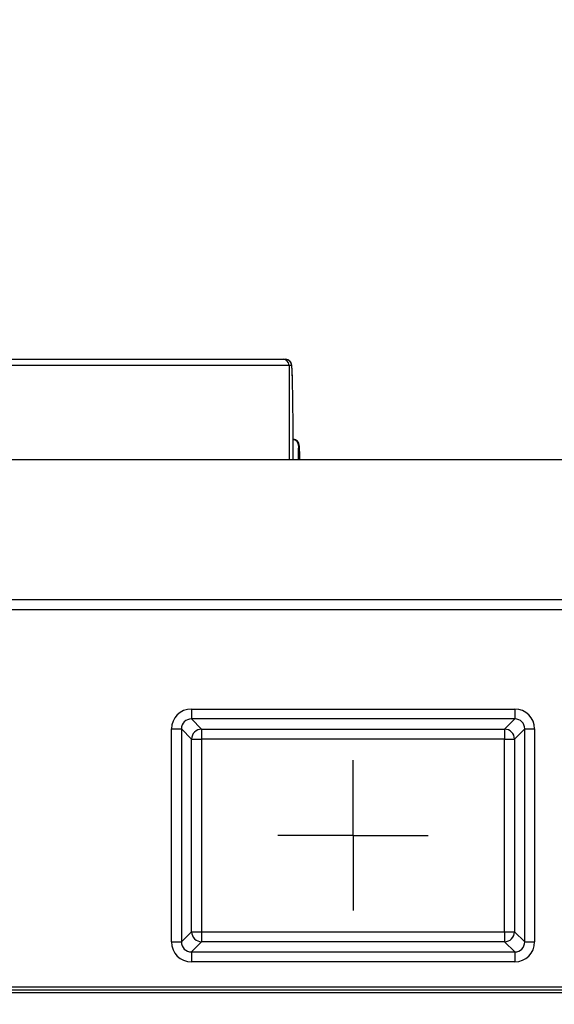
# Model space of a CAD drawing. Units: millimetres. Extents: x 8 to 418, y -29 to 291.
# Drawn here: x 197 to 205, y 134 to 148 of the extents above; entities that cross this region are included whole.
import ezdxf

# ---------------------------------------------------------------- set-up
doc = ezdxf.new("R2010")
doc.units = ezdxf.units.MM
doc.layers.add('FORMAT', color=7, linetype='Continuous')
doc.styles.add('SLDTEXTSTYLE1', font='TXT', dxfattribs={"width": 0.7})
doc.dimstyles.new('SLDDIMSTYLE4', dxfattribs={"dimtxt": 3.393075, "dimasz": 5, "dimexe": 0, "dimexo": 0.0625, "dimgap": 0.848269, "dimtad": 0, "dimtih": 1, "dimtoh": 1, "dimdec": 4, "dimlfac": 3.5, "dimrnd": 1e-09, "dimzin": 12, "dimdsep": 46, "dimtxsty": 'SLDTEXTSTYLE1', "dimsah": 1, "dimcen": 0, "dimadec": 0, "dimazin": 3, "dimtfac": 1, "dimtdec": 4, "dimtmove": 0, "dimatfit": 3, "dimfxl": 0, "dimfrac": 2, "dimtolj": 1, "dimtzin": 12, "dimarcsym": 0})
doc.dimstyles.new('SLDDIMSTYLE5', dxfattribs={"dimtxt": 3.393075, "dimasz": 5, "dimexe": 0, "dimexo": 0.0625, "dimgap": 0.848269, "dimtad": 0, "dimtih": 1, "dimtoh": 1, "dimdec": 0, "dimlfac": 3.5, "dimrnd": 1e-09, "dimzin": 12, "dimdsep": 46, "dimtxsty": 'SLDTEXTSTYLE1', "dimsah": 1, "dimcen": 0, "dimadec": 0, "dimazin": 3, "dimtfac": 1, "dimtdec": 0, "dimtmove": 0, "dimatfit": 3, "dimfxl": 0, "dimfrac": 2, "dimtolj": 1, "dimtzin": 12, "dimarcsym": 0})

# ---------------------------------------------------------------- blocks, each defined once
blk = doc.blocks.new('_D_6')
at = {"layer": 'FORMAT'}
for p, q in [((198.299, 119.19), (217.815, 151.749)), ((217.815, 151.749), (229.389, 151.749)), ((181.7, 91.498), (198.299, 119.19)), ((181.7, 91.498), (176.558, 82.921))]:
    blk.add_line(p, q, dxfattribs=at)
blk.add_arc((189.999, 105.344), 16.143, 130.9759, 242.6056, dxfattribs=at)
for points in [[(198.299, 119.19), (201.247, 123.253), (200.492, 123.705)], [(181.7, 91.498), (178.752, 87.436), (179.506, 86.984)]]:
    blk.add_solid(points, dxfattribs=at)
at = {"layer": 'FORMAT', "char_height": 3.3931, "attachment_point": 1, "style": 'SLDTEXTSTYLE1'}
for s, insert in [('%%c', (219.402, 156.123)), ('110', (224.323, 156.123))]:
    blk.add_mtext(s, dxfattribs=dict(at, insert=insert))
blk = doc.blocks.new('_D_7')
at = {"layer": 'FORMAT'}
for p, q in [((158.326, 149.16), (146.027, 149.16)), ((176.5, 124.019), (158.326, 149.16)), ((203.498, 86.67), (176.5, 124.019)), ((203.498, 86.67), (209.357, 78.565))]:
    blk.add_line(p, q, dxfattribs=at)
blk.add_arc((189.999, 105.344), 23.043, 303.377, 47.866, dxfattribs=at)
for points in [[(176.5, 124.019), (173.927, 128.329), (173.214, 127.813)], [(203.498, 86.67), (206.071, 82.36), (206.784, 82.875)]]:
    blk.add_solid(points, dxfattribs=at)
at = {"layer": 'FORMAT', "char_height": 3.3931, "attachment_point": 1, "style": 'SLDTEXTSTYLE1'}
for s, insert in [('%%c', (146.027, 153.534)), ('160', (150.947, 153.534))]:
    blk.add_mtext(s, dxfattribs=dict(at, insert=insert))
blk = doc.blocks.new('_D_8')
at = {"layer": 'FORMAT'}
for p, q in [((175.154, 155.16), (162.129, 155.16)), ((181.787, 132.904), (175.154, 155.16)), ((198.212, 77.785), (181.787, 132.904)), ((198.212, 77.785), (201.067, 68.201))]:
    blk.add_line(p, q, dxfattribs=at)
blk.add_arc((189.999, 105.344), 28.757, 284.6021, 47.2924, dxfattribs=at)
for points in [[(181.787, 132.904), (180.78, 137.821), (179.937, 137.57)], [(198.212, 77.785), (199.218, 72.867), (200.061, 73.119)]]:
    blk.add_solid(points, dxfattribs=at)
at = {"layer": 'FORMAT', "char_height": 3.3931, "attachment_point": 1, "style": 'SLDTEXTSTYLE1'}
for s, insert in [('%%c', (162.129, 159.534)), ('200', (167.049, 159.534))]:
    blk.add_mtext(s, dxfattribs=dict(at, insert=insert))
blk = doc.blocks.new('SW_CENTERMARKSYMBOL_22')
at = {"layer": 'FORMAT', "color": 0}
for p, q in [((0, 0.714), (0, 1.071)), ((0, 0), (0, 0.714)), ((-0.714, 0), (-1.071, 0)), ((0, 0), (-0.714, 0)), ((0, 0), (0, -0.714)), ((0, 0), (0.714, 0)), ((0.714, 0), (1.071, 0)), ((0, -0.714), (0, -1.071))]:
    blk.add_line(p, q, dxfattribs=at)

msp = doc.modelspace()

# ---------------------------------------------------------------- linework, layer by layer
at = {"color": 7, "linetype": 'Continuous', "lineweight": 25}
for p, q in [((192.365226, 143.34432), (200.981286, 143.34432)), ((200.981286, 143.34432), (201.01733, 143.34432)), ((201.066988, 143.258605), (192.383691, 143.258605)), ((201.103031, 143.258605), (201.066988, 143.258605)), ((201.125934, 142.201462), (201.127048, 142.201462)), ((201.212749, 142.115748), (201.202775, 142.115748)), ((174.533982, 141.915748), (205.464148, 141.915748)), ((209.570494, 139.772891), (170.427636, 139.772891)), ((199.675139, 138.360401), (204.282991, 138.360401)), ((199.675139, 138.360401), (199.675139, 138.218609)), ((204.282991, 138.360401), (204.282991, 138.218609)), ((204.282991, 138.218609), (199.675139, 138.218609)), ((199.675139, 138.218609), (199.81974, 138.074008)), ((204.13839, 138.074008), (204.282991, 138.218609)), ((199.391555, 135.040394), (199.391555, 138.076817)), ((199.391555, 138.076817), (199.533347, 138.076817)), ((199.533347, 138.076817), (199.533347, 135.040394)), ((199.677948, 137.932216), (199.533347, 138.076817)), ((199.81974, 138.074008), (204.13839, 138.074008)), ((199.81974, 138.074008), (199.81974, 137.932216)), ((204.13839, 138.074008), (204.13839, 137.932216)), ((204.424783, 138.076817), (204.280182, 137.932216)), ((204.424783, 138.076817), (204.566575, 138.076817)), ((204.424783, 135.040394), (204.424783, 138.076817)), ((204.566575, 138.076817), (204.566575, 135.040394)), ((199.677948, 135.184995), (199.677948, 137.932216)), ((199.677948, 137.932216), (199.81974, 137.932216)), ((199.81974, 137.932216), (199.81974, 135.184995)), ((204.13839, 137.932216), (199.81974, 137.932216)), ((204.13839, 135.184995), (204.13839, 137.932216)), ((204.13839, 137.932216), (204.280182, 137.932216)), ((204.280182, 137.932216), (204.280182, 135.184995)), ((199.533347, 135.040394), (199.677948, 135.184995)), ((199.677948, 135.184995), (199.81974, 135.184995)), ((199.81974, 135.184995), (204.13839, 135.184995)), ((199.81974, 135.184995), (199.81974, 135.043202)), ((204.13839, 135.184995), (204.13839, 135.043202)), ((204.13839, 135.184995), (204.280182, 135.184995)), ((204.280182, 135.184995), (204.424783, 135.040394)), ((199.391555, 135.040394), (199.533347, 135.040394)), ((199.81974, 135.043202), (199.675139, 134.898602)), ((204.13839, 135.043202), (199.81974, 135.043202)), ((204.282991, 134.898602), (204.13839, 135.043202)), ((204.424783, 135.040394), (204.566575, 135.040394)), ((199.675139, 134.898602), (204.282991, 134.898602)), ((199.675139, 134.898602), (199.675139, 134.756809)), ((204.282991, 134.898602), (204.282991, 134.756809)), ((204.282991, 134.756809), (199.675139, 134.756809)), ((162.459296, 134.400333), (217.538834, 134.400333)), ((162.459296, 134.357476), (217.538834, 134.357476)), ((217.538834, 134.314619), (162.459296, 134.314619))]:
    msp.add_line(p, q, dxfattribs=at)
at = {"color": 8, "linetype": 'Continuous', "lineweight": 25}
for p, q in [((201.066988, 143.258605), (201.066988, 141.915748)), ((205.516518, 139.915824), (174.481612, 139.915824))]:
    msp.add_line(p, q, dxfattribs=at)
at = {"color": 7, "linetype": 'Continuous', "lineweight": 25}
for centre, radius, start, end in [((200.98128, 143.258612), 0.085708, 359.9956368, 89.9956361), ((201.017324, 143.258612), 0.085708, 359.9956368, 89.9956361), ((201.127041, 142.115755), 0.085708, 359.9956368, 89.9956361), ((199.822235, 137.929721), 0.144308, 90.990483, 179.009517), ((204.135895, 137.929721), 0.144308, 0.990483, 89.009517), ((199.822235, 135.187489), 0.144308, 180.990483, 269.009517), ((204.135895, 135.187489), 0.144308, 270.990483, 359.009517)]:
    msp.add_arc(centre, radius, start, end, dxfattribs=at)
at = {"color": 8, "linetype": 'Continuous', "lineweight": 25}
msp.add_arc((201.117066, 142.115754), 0.085709, 359.9959474, 84.0595701, dxfattribs=at)
at = {"color": 7, "linetype": 'Continuous', "lineweight": 25}
for centre, major_axis, ratio, start_param, end_param in [((201.103031, 141.915748), (0, 1.342857), 0.017455065, 4.71238898, 6.283185307), ((201.212749, 141.630034), (0, 0.485714), 0.017455065, 5.341263906, 6.283185307), ((199.679415, 138.072541), (-0.205054, 0.205054), 0.985256536, 5.505213485, 7.061157129), ((204.278715, 138.072541), (0.205054, 0.205054), 0.985256536, 5.505213485, 7.061157129), ((199.679415, 138.072541), (0.105528, -0.105528), 0.957238585, 2.363620832, 3.919564476), ((204.278715, 138.072541), (0.105528, 0.105528), 0.957238585, 5.505213485, 7.061157129), ((199.679415, 135.044669), (-0.205054, -0.205054), 0.985256536, 5.505213485, 7.061157129), ((199.679415, 135.044669), (0.105528, 0.105528), 0.957238585, 2.363620832, 3.919564476), ((204.278715, 135.044669), (0.205054, -0.205054), 0.985256536, 5.505213485, 7.061157129), ((204.278715, 135.044669), (0.105528, -0.105528), 0.957238585, 5.505213485, 7.061157129)]:
    msp.add_ellipse(centre, major_axis=major_axis, ratio=ratio, start_param=start_param, end_param=end_param, dxfattribs=at)
at = {"color": 8, "linetype": 'Continuous', "lineweight": 25}
msp.add_ellipse((201.202775, 141.630034), major_axis=(0, 0.485714), ratio=0.017455065, start_param=0, end_param=0.941921401, dxfattribs=at)
at = {"color": 7, "linetype": 'Continuous', "lineweight": 25}
for points, knots in [([(201.114845, 143.068496), (201.114444, 143.084621), (201.112466, 143.164268), (201.109381, 143.220047), (201.10544, 143.258663), (201.103048, 143.274617), (201.096594, 143.293919), (201.084887, 143.31343), (201.065004, 143.331833), (201.04059, 143.342768), (201.023743, 143.343892), (201.01733, 143.34432)], [0, 0, 0, 0, 0.1061616042, 0.5243719974, 0.7199620009, 0.8196553696, 0.8627555976, 0.8961952491, 0.9333701589, 0.9746379177, 1, 1, 1, 1]), ([(201.165825, 142.190932), (201.162761, 142.192864), (201.151233, 142.200129), (201.137287, 142.200898), (201.127048, 142.201462)], [0, 0, 0, 0, 0.265864608, 1, 1, 1, 1])]:
    msp.add_open_spline(points, degree=3, knots=knots, dxfattribs=at)

# ---------------------------------------------------------------- block references
at = {"layer": 'FORMAT'}
msp.add_blockref('SW_CENTERMARKSYMBOL_22', (201.979065, 136.558605), dxfattribs=at)

# ---------------------------------------------------------------- dimensions: what is measured, and where the dimension line sits
for p1, p2, dimstyle, picture, middle in [((181.786518, 132.903843), (198.211612, 77.784796), 'SLDDIMSTYLE4', '_D_8', (167.848067, 157.935414)), ((198.298549, 119.190272), (181.699581, 91.498367), 'SLDDIMSTYLE4', '_D_6', (224.395551, 154.524989)), ((176.499769, 124.018962), (203.498361, 86.669677), 'SLDDIMSTYLE5', '_D_7', (151.382856, 151.935414))]:
    dim = msp.add_diameter_dim_2p(p1=p1, p2=p2, dimstyle=dimstyle, dxfattribs=at)
    dim.commit()
    dim.dimension.update_dxf_attribs({"geometry": picture, "text_midpoint": middle, "dimtype": 163})

doc.saveas('drawing.dxf')
